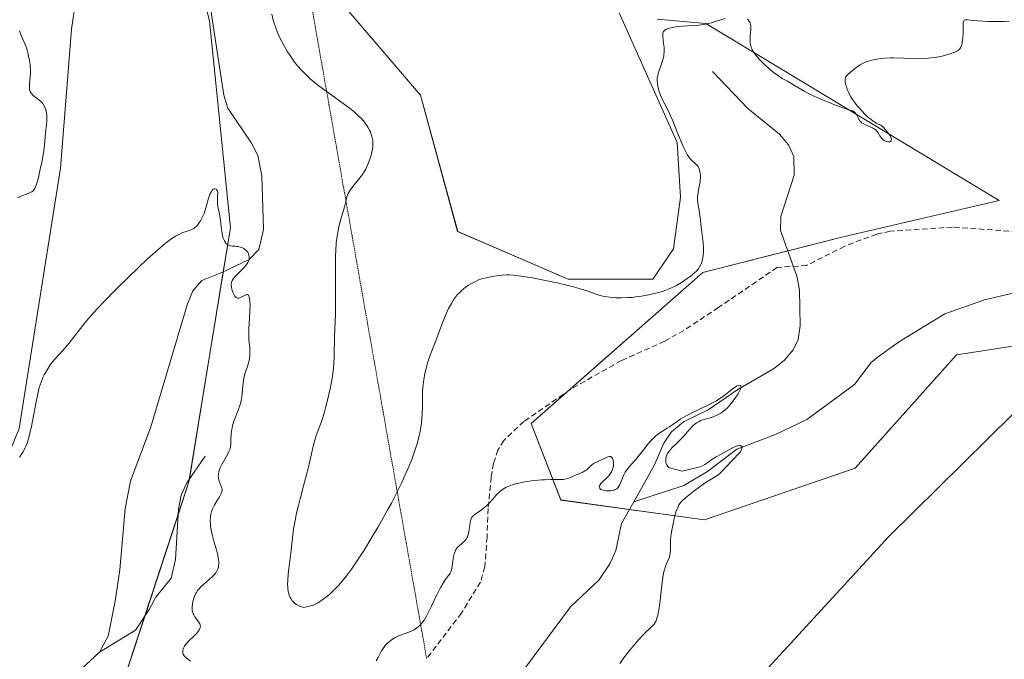
# Model space of a CAD drawing. Units: metres. Extents: x 629149 to 632637, y 4662532 to 4664909.
# Drawn here: x 630832 to 631010, y 4664467 to 4664583 of the extents above; entities that cross this region are included whole.
import ezdxf

# ---------------------------------------------------------------- set-up
doc = ezdxf.new("R2010")
doc.units = ezdxf.units.M
doc.header["$MEASUREMENT"] = 0
doc.linetypes.add('TRAZOS2', pattern=[0.375, 0.25, -0.125])
doc.linetypes.add('TRAZOSX2', pattern=[1.5, 1, -0.5])
for name, color, linetype, lineweight in [('Corriente natural lineal', 142, 'Continuous', 13), ('Cultivos herbáceos CxS', 92, 'Continuous', 0), ('Curva de nivel normal', 36, 'Continuous', 0), ('Matorral', 135, 'Continuous', 0), ('Matorral CxS', 135, 'Continuous', 0), ('Senda', 19, 'TRAZOSX2', 0), ('Senda virtual', 19, 'TRAZOS2', 0)]:
    doc.layers.add(name, color=color, linetype=linetype, lineweight=lineweight)

# ---------------------------------------------------------------- blocks, each defined once
blk = doc.blocks.new('*U163')
at = {"layer": 'Cultivos herbáceos CxS', "color": 92, "linetype": 'Continuous', "lineweight": 0}
for points in [[(630898.39, 4664325.1, 440.07), (630919.45, 4664359.8, 439.11), (630929.36, 4664372.19, 439.62), (630936.79, 4664395.74, 439.52), (630940.5, 4664429.2, 438.97), (630965.86, 4664464.2, 439.18), (630988.94, 4664489.36, 439.08), (631015.81, 4664515.85, 439.16)], [(631017.31, 4664524.62, 438.28), (631001.2, 4664522.15, 437.5), (630982.91, 4664501.67, 436.7), (630955.68, 4664492.39, 435.42), (630929.76, 4664495.94, 434.35), (630924.4, 4664509.76, 435.68), (630955.37, 4664537.02, 439.17), (630980.71, 4664543.41, 437.25), (631008.89, 4664550, 438.63), (630955.91, 4664581.95, 439.82), (630947.13, 4664582.72, 440.26)], [(630940.26, 4664583.86, 440.54), (630950.73, 4664560.46, 439.86), (630951.35, 4664550.56, 440.42), (630950.11, 4664541.28, 440.41), (630946.37, 4664535.78, 440.28), (630931.1, 4664535.78, 439.9), (630911.13, 4664544.37, 441.07), (630904.39, 4664568.98, 441.13), (630886.46, 4664589.97, 441.49)]]:
    blk.add_polyline3d(points, dxfattribs=at)
blk = doc.blocks.new('*U167')
at = {"layer": 'Cultivos herbáceos CxS', "color": 92, "linetype": 'Continuous', "lineweight": 0}
blk.add_polyline3d([(630777.07, 4664443.5, 434.81), (630816.67, 4664471.35, 433.85), (630831.98, 4664508.85, 435.2), (630839.41, 4664555.81, 438.61), (630841.43, 4664580.89, 437.53), (630844.53, 4664601.93, 437.52), (630847.19, 4664615.23, 437.67), (630848.24, 4664620.5, 437.83), (630856.9, 4664619.26, 437.4), (630866.32, 4664582.43, 436), (630870.12, 4664545.05, 435), (630862.62, 4664499.23, 432.9), (630848.86, 4664457.45, 432.36)], dxfattribs=at)
blk = doc.blocks.new('*U169')
at = {"layer": 'Matorral CxS', "color": 135, "linetype": 'Continuous', "lineweight": 0}
for points in [[(630848.86, 4664457.45, 432.36), (630862.62, 4664499.23, 432.9), (630870.12, 4664545.05, 435), (630866.32, 4664582.43, 436), (630856.9, 4664619.26, 437.4), (630848.24, 4664620.5, 437.83), (630847.19, 4664615.23, 437.67), (630844.53, 4664601.93, 437.52), (630841.43, 4664580.89, 437.53), (630839.41, 4664555.81, 438.61), (630831.98, 4664508.85, 435.2), (630816.67, 4664471.35, 433.85), (630777.07, 4664443.5, 434.81)], [(630886.46, 4664589.97, 441.49), (630904.39, 4664568.98, 441.13), (630911.13, 4664544.37, 441.07), (630931.1, 4664535.78, 439.9), (630946.37, 4664535.78, 440.28), (630950.11, 4664541.28, 440.41), (630951.35, 4664550.56, 440.42), (630950.73, 4664560.46, 439.86), (630940.26, 4664583.86, 440.54)], [(630947.13, 4664582.72, 440.26), (630955.91, 4664581.95, 439.82), (631008.89, 4664550, 438.63), (630980.71, 4664543.41, 437.25), (630955.37, 4664537.02, 439.17), (630924.4, 4664509.76, 435.68), (630929.76, 4664495.94, 434.35), (630955.68, 4664492.39, 435.42), (630982.91, 4664501.67, 436.7), (631001.2, 4664522.15, 437.5), (631017.31, 4664524.62, 438.28)], [(631015.81, 4664515.85, 439.16), (630988.94, 4664489.36, 439.08), (630965.86, 4664464.2, 439.18), (630940.5, 4664429.2, 438.97), (630936.79, 4664395.74, 439.52), (630929.36, 4664372.19, 439.62), (630919.45, 4664359.8, 439.11), (630898.39, 4664325.1, 440.07)]]:
    blk.add_polyline3d(points, dxfattribs=at)
blk = doc.blocks.new('*U186')
at = {"layer": 'Curva de nivel normal', "color": 36, "linetype": 'Continuous', "lineweight": 0}
for points in [[(630832.02, 4664503.65, 435), (630832.46, 4664504.31, 435), (630832.66, 4664504.66, 435), (630833, 4664505.3, 435), (630833.16, 4664505.65, 435), (630833.38, 4664506.21, 435), (630833.69, 4664507.16, 435), (630833.98, 4664508.28, 435), (630834.12, 4664508.92, 435), (630834.55, 4664511.13, 435), (630835.13, 4664514.24, 435), (630835.43, 4664515.62, 435), (630835.59, 4664516.22, 435), (630835.92, 4664517.23, 435), (630836.26, 4664518.06, 435), (630836.49, 4664518.52, 435), (630836.94, 4664519.31, 435), (630837.59, 4664520.32, 435), (630837.94, 4664520.79, 435), (630838.5, 4664521.47, 435), (630840.25, 4664523.38, 435), (630840.92, 4664524.2, 435), (630843.02, 4664526.89, 435), (630843.85, 4664527.9, 435), (630845.35, 4664529.64, 435), (630846.24, 4664530.62, 435), (630847.23, 4664531.68, 435), (630849.43, 4664533.93, 435), (630851.76, 4664536.24, 435), (630853.3, 4664537.71, 435), (630855.21, 4664539.5, 435), (630856.07, 4664540.28, 435), (630856.94, 4664541.05, 435), (630858.4, 4664542.27, 435), (630858.81, 4664542.59, 435), (630859.54, 4664543.12, 435), (630860.16, 4664543.53, 435), (630860.53, 4664543.74, 435), (630861.18, 4664544.06, 435), (630861.51, 4664544.2, 435), (630862.11, 4664544.41, 435), (630862.83, 4664544.64, 435), (630863.16, 4664544.78, 435), (630863.47, 4664544.95, 435), (630863.62, 4664545.05, 435), (630863.99, 4664545.37, 435), (630864.27, 4664545.69, 435), (630864.55, 4664546.06, 435), (630864.72, 4664546.33, 435), (630865.03, 4664546.92, 435), (630865.34, 4664547.65, 435), (630865.48, 4664548.04, 435), (630865.71, 4664548.85, 435), (630866.15, 4664550.43, 435), (630866.4, 4664551.12, 435), (630866.66, 4664551.63, 435), (630866.8, 4664551.83, 435), (630866.95, 4664551.99, 435), (630867.17, 4664552.11, 435), (630867.36, 4664552.1, 435), (630867.51, 4664552.01, 435), (630867.58, 4664551.93, 435), (630867.69, 4664551.77, 435), (630867.84, 4664551.43, 435), (630867.78, 4664550.78, 435), (630867.76, 4664550.4, 435), (630867.76, 4664549.71, 435), (630867.78, 4664549.41, 435), (630867.85, 4664548.87, 435), (630867.95, 4664548.38, 435), (630868.08, 4664547.8, 435), (630868.14, 4664547.51, 435), (630868.3, 4664546.51, 435), (630868.45, 4664545.15, 435), (630868.54, 4664544.48, 435), (630868.7, 4664543.61, 435), (630868.81, 4664543.21, 435), (630869.02, 4664542.68, 435), (630869.19, 4664542.38, 435), (630869.28, 4664542.25, 435), (630869.44, 4664542.1, 435), (630869.61, 4664541.97, 435), (630869.74, 4664541.91, 435), (630870, 4664541.82, 435), (630870.43, 4664541.76, 435), (630871.02, 4664541.74, 435), (630871.32, 4664541.71, 435), (630871.53, 4664541.68, 435), (630871.94, 4664541.58, 435), (630872.31, 4664541.43, 435), (630872.53, 4664541.31, 435), (630872.67, 4664541.22, 435), (630872.91, 4664541.02, 435), (630873.03, 4664540.9, 435), (630873.22, 4664540.64, 435), (630873.36, 4664540.36, 435), (630873.42, 4664540.16, 435), (630873.49, 4664539.76, 435), (630873.48, 4664539.49, 435), (630873.46, 4664539.35, 435), (630873.41, 4664539.14, 435), (630873.26, 4664538.8, 435), (630873.01, 4664538.43, 435), (630872.85, 4664538.22, 435), (630872.21, 4664537.55, 435), (630871.26, 4664536.6, 435), (630870.85, 4664536.15, 435), (630870.55, 4664535.74, 435), (630870.44, 4664535.55, 435), (630870.3, 4664535.17, 435), (630870.26, 4664534.92, 435), (630870.25, 4664534.75, 435), (630870.28, 4664534.38, 435), (630870.37, 4664533.94, 435), (630870.58, 4664533.35, 435), (630870.71, 4664533.07, 435), (630870.93, 4664532.73, 435), (630871.05, 4664532.6, 435), (630871.16, 4664532.49, 435), (630871.41, 4664532.38, 435), (630871.66, 4664532.37, 435), (630871.83, 4664532.41, 435), (630872.19, 4664532.58, 435), (630872.75, 4664532.92, 435), (630873.01, 4664533.01, 435), (630873.17, 4664533, 435), (630873.34, 4664532.88, 435), (630873.42, 4664532.75, 435), (630873.47, 4664532.62, 435), (630873.54, 4664532.32, 435), (630873.61, 4664531.72, 435), (630873.64, 4664531.24, 435), (630873.63, 4664530.14, 435), (630873.55, 4664528.75, 435), (630873.42, 4664526.88, 435), (630873.4, 4664526.04, 435), (630873.4, 4664525.67, 435), (630873.44, 4664524.99, 435), (630873.56, 4664523.83, 435), (630873.61, 4664523.27, 435), (630873.62, 4664522.48, 435), (630873.6, 4664522.08, 435), (630873.54, 4664521.48, 435), (630873.44, 4664520.9, 435), (630873.37, 4664520.63, 435), (630873.11, 4664519.84, 435), (630872.84, 4664519.1, 435), (630872.71, 4664518.68, 435), (630872.55, 4664517.95, 435), (630872.48, 4664517.53, 435), (630872.37, 4664516.59, 435), (630872.23, 4664515.24, 435), (630872.15, 4664514.56, 435), (630871.98, 4664513.6, 435), (630871.86, 4664513.16, 435), (630871.59, 4664512.35, 435), (630871, 4664510.89, 435), (630870.73, 4664510.17, 435), (630870.62, 4664509.8, 435), (630870.44, 4664509.03, 435), (630870.32, 4664508.28, 435), (630870.26, 4664507.8, 435), (630870.2, 4664506.95, 435), (630870.18, 4664506, 435), (630870.14, 4664505.59, 435), (630870.04, 4664505.17, 435), (630869.95, 4664504.94, 435), (630869.84, 4664504.7, 435), (630869.57, 4664504.16, 435), (630868.6, 4664502.47, 435), (630868.26, 4664501.76, 435), (630868.1, 4664501.34, 435), (630868.03, 4664501.09, 435), (630867.94, 4664500.6, 435), (630867.92, 4664500.12, 435), (630867.94, 4664499.89, 435), (630868.01, 4664499.54, 435), (630868.11, 4664499.19, 435), (630868.18, 4664499.02, 435), (630868.49, 4664498.32, 435), (630868.57, 4664498.06, 435), (630868.59, 4664497.93, 435), (630868.59, 4664497.64, 435), (630868.57, 4664497.49, 435), (630868.5, 4664497.25, 435), (630868.39, 4664496.99, 435), (630868.07, 4664496.42, 435), (630867.8, 4664496, 435), (630867.42, 4664495.4, 435), (630867.23, 4664495.09, 435), (630866.98, 4664494.6, 435), (630866.86, 4664494.35, 435), (630866.68, 4664493.82, 435), (630866.61, 4664493.56, 435), (630866.53, 4664493.14, 435), (630866.49, 4664492.86, 435), (630866.46, 4664492.26, 435), (630866.48, 4664491.63, 435), (630866.52, 4664491.19, 435), (630866.68, 4664490.26, 435), (630866.81, 4664489.7, 435), (630867.13, 4664488.53, 435), (630867.58, 4664486.98, 435), (630867.78, 4664486.24, 435), (630867.92, 4664485.56, 435), (630867.97, 4664485.25, 435), (630868.01, 4664484.81, 435), (630868.02, 4664484.55, 435), (630867.98, 4664484.06, 435), (630867.94, 4664483.84, 435), (630867.8, 4664483.43, 435), (630867.62, 4664483.06, 435), (630867.46, 4664482.83, 435), (630867.09, 4664482.38, 435), (630866.85, 4664482.13, 435), (630866.32, 4664481.63, 435), (630865.23, 4664480.68, 435), (630864.76, 4664480.25, 435), (630864.38, 4664479.86, 435), (630864.22, 4664479.67, 435), (630863.96, 4664479.28, 435), (630863.81, 4664479.01, 435), (630863.56, 4664478.39, 435), (630863.33, 4664477.64, 435), (630863.25, 4664477.23, 435), (630863.19, 4664476.59, 435), (630863.2, 4664476.17, 435), (630863.22, 4664475.97, 435), (630863.29, 4664475.67, 435), (630863.4, 4664475.39, 435), (630863.48, 4664475.21, 435), (630863.68, 4664474.87, 435), (630864.34, 4664473.98, 435), (630864.58, 4664473.6, 435), (630864.65, 4664473.42, 435), (630864.67, 4664473.3, 435), (630864.68, 4664473.07, 435), (630864.66, 4664472.95, 435), (630864.58, 4664472.73, 435), (630864.45, 4664472.49, 435), (630864.34, 4664472.34, 435), (630864.07, 4664472, 435), (630863.47, 4664471.38, 435), (630862.61, 4664470.52, 435), (630862.24, 4664470.11, 435), (630862.08, 4664469.92, 435), (630861.83, 4664469.56, 435), (630861.65, 4664469.23, 435), (630861.57, 4664469.02, 435), (630861.53, 4664468.89, 435), (630861.5, 4664468.64, 435), (630861.51, 4664468.39, 435), (630861.54, 4664468.27, 435), (630861.6, 4664468.1, 435), (630861.76, 4664467.84, 435), (630861.99, 4664467.57, 435), (630862.14, 4664467.44, 435), (630862.9, 4664466.84, 435)], [(630896.42, 4664466.94, 435), (630896.77, 4664467.53, 435), (630897.4, 4664468.75, 435), (630897.65, 4664469.15, 435), (630897.78, 4664469.35, 435), (630898.01, 4664469.63, 435), (630898.18, 4664469.82, 435), (630898.54, 4664470.17, 435), (630899.14, 4664470.65, 435), (630899.57, 4664470.93, 435), (630899.86, 4664471.11, 435), (630900.46, 4664471.41, 435), (630900.8, 4664471.56, 435), (630901.46, 4664471.8, 435), (630902.32, 4664472.1, 435), (630902.72, 4664472.26, 435), (630903.3, 4664472.54, 435), (630903.78, 4664472.85, 435), (630904.01, 4664473.03, 435), (630904.34, 4664473.35, 435), (630904.66, 4664473.73, 435), (630904.82, 4664473.94, 435), (630905.07, 4664474.29, 435), (630905.56, 4664475.12, 435), (630905.81, 4664475.59, 435), (630906.33, 4664476.65, 435), (630907.37, 4664478.84, 435), (630907.86, 4664479.82, 435), (630908.09, 4664480.24, 435), (630908.51, 4664480.95, 435), (630908.89, 4664481.52, 435), (630909.49, 4664482.34, 435), (630909.76, 4664482.77, 435), (630909.87, 4664482.98, 435), (630910, 4664483.34, 435), (630910.05, 4664483.54, 435), (630910.14, 4664484.03, 435), (630910.31, 4664485.35, 435), (630910.46, 4664486.06, 435), (630910.59, 4664486.51, 435), (630910.67, 4664486.72, 435), (630910.82, 4664487.01, 435), (630910.99, 4664487.27, 435), (630911.12, 4664487.42, 435), (630911.4, 4664487.7, 435), (630912.28, 4664488.44, 435), (630912.53, 4664488.71, 435), (630912.65, 4664488.86, 435), (630912.79, 4664489.1, 435), (630912.88, 4664489.27, 435), (630913.01, 4664489.64, 435), (630913.15, 4664490.22, 435), (630913.21, 4664490.61, 435), (630913.3, 4664491.34, 435), (630913.38, 4664491.95, 435), (630913.43, 4664492.2, 435), (630913.54, 4664492.54, 435), (630913.7, 4664492.83, 435), (630913.81, 4664492.97, 435), (630913.93, 4664493.1, 435), (630914.24, 4664493.35, 435), (630915.43, 4664494.18, 435), (630916.03, 4664494.65, 435), (630916.33, 4664494.92, 435), (630916.79, 4664495.36, 435), (630917.47, 4664496.1, 435), (630918.1, 4664496.82, 435), (630918.45, 4664497.19, 435), (630918.86, 4664497.56, 435), (630919.09, 4664497.74, 435), (630919.6, 4664498.08, 435), (630919.9, 4664498.24, 435), (630920.38, 4664498.46, 435), (630920.94, 4664498.67, 435), (630921.34, 4664498.79, 435), (630922.19, 4664499.01, 435), (630922.64, 4664499.11, 435), (630923.56, 4664499.28, 435), (630924.48, 4664499.41, 435), (630925.09, 4664499.48, 435), (630926.24, 4664499.57, 435), (630926.83, 4664499.6, 435), (630927.87, 4664499.62, 435), (630929.54, 4664499.62, 435), (630930.2, 4664499.66, 435), (630930.49, 4664499.71, 435), (630931.03, 4664499.84, 435), (630931.51, 4664500.03, 435), (630932.4, 4664500.43, 435), (630933.7, 4664500.98, 435), (630934.09, 4664501.19, 435), (630934.43, 4664501.41, 435), (630934.73, 4664501.67, 435), (630935.3, 4664502.2, 435), (630935.62, 4664502.45, 435), (630935.8, 4664502.57, 435), (630936.18, 4664502.78, 435), (630937.44, 4664503.37, 435), (630937.98, 4664503.64, 435), (630938.23, 4664503.74, 435), (630938.47, 4664503.8, 435), (630938.58, 4664503.82, 435), (630938.77, 4664503.79, 435), (630938.86, 4664503.74, 435), (630938.98, 4664503.64, 435), (630939.11, 4664503.41, 435), (630939.2, 4664503.14, 435), (630939.23, 4664502.99, 435), (630939.26, 4664502.74, 435), (630939.26, 4664502.33, 435), (630939.24, 4664502.11, 435), (630939.16, 4664501.68, 435), (630939.09, 4664501.47, 435), (630938.97, 4664501.15, 435), (630938.8, 4664500.86, 435), (630938.68, 4664500.67, 435), (630938.39, 4664500.32, 435), (630937.92, 4664499.84, 435), (630937.32, 4664499.28, 435), (630937.07, 4664499.02, 435), (630936.83, 4664498.7, 435), (630936.76, 4664498.55, 435), (630936.7, 4664498.35, 435), (630936.72, 4664498.16, 435), (630936.9, 4664497.92, 435), (630936.99, 4664497.85, 435), (630937.18, 4664497.76, 435), (630937.63, 4664497.63, 435), (630937.9, 4664497.59, 435), (630938.32, 4664497.57, 435), (630938.76, 4664497.6, 435), (630938.98, 4664497.63, 435), (630939.39, 4664497.74, 435), (630939.58, 4664497.82, 435), (630939.84, 4664497.97, 435), (630940.05, 4664498.16, 435), (630940.17, 4664498.31, 435), (630940.37, 4664498.65, 435), (630940.54, 4664499.03, 435), (630940.86, 4664499.9, 435), (630941.06, 4664500.36, 435), (630941.18, 4664500.59, 435), (630941.38, 4664500.94, 435), (630941.87, 4664501.63, 435), (630942.45, 4664502.32, 435), (630943.3, 4664503.28, 435), (630943.73, 4664503.79, 435), (630944.67, 4664504.98, 435), (630945.49, 4664506.03, 435), (630945.9, 4664506.51, 435), (630946.52, 4664507.17, 435), (630946.83, 4664507.46, 435), (630947.47, 4664507.95, 435), (630948.11, 4664508.38, 435), (630948.96, 4664508.9, 435), (630949.39, 4664509.17, 435), (630951.43, 4664510.56, 435), (630952.29, 4664511.07, 435), (630952.77, 4664511.34, 435), (630953.29, 4664511.61, 435), (630954.42, 4664512.16, 435), (630956.77, 4664513.28, 435), (630957.83, 4664513.86, 435), (630958.3, 4664514.14, 435), (630959.11, 4664514.71, 435), (630960.38, 4664515.73, 435), (630960.92, 4664516.14, 435), (630961.38, 4664516.43, 435), (630961.59, 4664516.54, 435), (630961.87, 4664516.63, 435), (630962.03, 4664516.65, 435), (630962.17, 4664516.61, 435), (630962.24, 4664516.53, 435), (630962.26, 4664516.34, 435), (630962.22, 4664516.1, 435), (630962.11, 4664515.81, 435), (630961.89, 4664515.35, 435), (630961.74, 4664515.1, 435), (630961.36, 4664514.48, 435), (630960.89, 4664513.82, 435), (630960.64, 4664513.5, 435), (630960.1, 4664512.87, 435), (630959.82, 4664512.58, 435), (630959.38, 4664512.18, 435), (630958.95, 4664511.84, 435), (630958.66, 4664511.64, 435), (630958.09, 4664511.32, 435), (630957.81, 4664511.18, 435), (630957.26, 4664510.96, 435), (630956.74, 4664510.79, 435), (630955.8, 4664510.52, 435), (630955.04, 4664510.26, 435), (630954.71, 4664510.1, 435), (630954.25, 4664509.84, 435), (630954.03, 4664509.68, 435), (630953.6, 4664509.32, 435), (630952.93, 4664508.61, 435), (630951.95, 4664507.49, 435), (630951.42, 4664506.92, 435), (630950.58, 4664506.1, 435), (630949.88, 4664505.41, 435), (630949.57, 4664505.08, 435), (630949.18, 4664504.6, 435), (630949.03, 4664504.37, 435), (630948.95, 4664504.21, 435), (630948.82, 4664503.91, 435), (630948.7, 4664503.48, 435), (630948.68, 4664503.22, 435), (630948.68, 4664503.04, 435), (630948.72, 4664502.72, 435), (630948.76, 4664502.56, 435), (630948.9, 4664502.26, 435), (630949.08, 4664501.99, 435), (630949.24, 4664501.83, 435), (630949.35, 4664501.73, 435), (630951.67, 4664501.12, 435), (630953.43, 4664501.54, 435), (630954.64, 4664501.89, 435), (630955.3, 4664502.12, 435), (630955.77, 4664502.35, 435), (630956.32, 4664502.73, 435), (630957.03, 4664503.23, 435), (630957.82, 4664503.73, 435), (630958.71, 4664504.24, 435), (630959.69, 4664504.76, 435), (630960.61, 4664505.28, 435), (630961.38, 4664505.68, 435), (630962.09, 4664505.86, 435), (630962.55, 4664505.56, 435), (630962.17, 4664504.62, 435), (630960.54, 4664502.97, 435), (630958.75, 4664501.04, 435), (630958.4, 4664500.68, 435), (630958.22, 4664500.53, 435), (630957.8, 4664500.24, 435), (630956.71, 4664499.6, 435), (630956, 4664499.16, 435), (630954.72, 4664498.26, 435), (630953.82, 4664497.59, 435), (630953.25, 4664497.14, 435), (630952.24, 4664496.32, 435), (630951.74, 4664495.88, 435), (630951.54, 4664495.68, 435), (630951.29, 4664495.38, 435), (630951.07, 4664495.07, 435), (630950.98, 4664494.9, 435), (630950.85, 4664494.62, 435), (630950.6, 4664493.92, 435), (630950.24, 4664492.67, 435), (630950.07, 4664491.95, 435), (630949.83, 4664490.83, 435), (630949.65, 4664489.77, 435), (630949.6, 4664489.28, 435), (630949.56, 4664488.84, 435), (630949.53, 4664488.07, 435), (630949.55, 4664486.87, 435), (630949.5, 4664486.33, 435), (630949.45, 4664486.07, 435), (630949.29, 4664485.52, 435), (630949.08, 4664484.98, 435), (630948.79, 4664484.29, 435), (630948.66, 4664483.96, 435), (630948.44, 4664483.33, 435), (630948.35, 4664482.99, 435), (630948.24, 4664482.39, 435), (630948.06, 4664481.12, 435), (630947.63, 4664477.32, 435), (630947.44, 4664476.09, 435), (630947.35, 4664475.56, 435), (630947.24, 4664475.09, 435), (630947.17, 4664474.82, 435), (630947.02, 4664474.36, 435), (630946.94, 4664474.17, 435), (630946.77, 4664473.83, 435), (630946.58, 4664473.55, 435), (630946.45, 4664473.38, 435), (630946.15, 4664473.07, 435), (630944.79, 4664471.79, 435), (630943.83, 4664470.78, 435), (630942.79, 4664469.56, 435), (630942.22, 4664468.85, 435), (630941.33, 4664467.68, 435), (630940.42, 4664466.42, 435)]]:
    blk.add_polyline3d(points, dxfattribs=at)
blk = doc.blocks.new('*U194')
at = {"layer": 'Curva de nivel normal', "color": 36, "linetype": 'Continuous', "lineweight": 0}
for points in [[(631010.69, 4664582.25, 440), (631009.81, 4664582.29, 440), (631008.11, 4664582.28, 440), (631006.82, 4664582.28, 440), (631005.91, 4664582.33, 440), (631004.19, 4664582.49, 440), (631003.2, 4664582.58, 440), (631002.79, 4664582.58, 440), (631002.58, 4664582.51, 440), (631002.48, 4664582.4, 440), (631002.42, 4664582.22, 440), (631002.4, 4664582.06, 440), (631002.39, 4664581.62, 440), (631002.38, 4664580.12, 440), (631002.33, 4664579.27, 440), (631002.23, 4664578.47, 440), (631002.15, 4664578.13, 440), (631002.04, 4664577.83, 440), (631001.96, 4664577.65, 440), (631001.76, 4664577.36, 440), (631001.64, 4664577.23, 440), (631001.37, 4664577.01, 440), (631001.03, 4664576.82, 440), (631000.77, 4664576.71, 440), (631000.15, 4664576.49, 440), (630999, 4664576.16, 440), (630998.33, 4664576, 440), (630997.23, 4664575.79, 440), (630996.04, 4664575.64, 440), (630995.42, 4664575.59, 440), (630994.14, 4664575.57, 440), (630993.28, 4664575.59, 440), (630991.59, 4664575.67, 440), (630989.81, 4664575.74, 440), (630989.27, 4664575.73, 440), (630988.27, 4664575.68, 440), (630987.38, 4664575.58, 440), (630986.85, 4664575.49, 440), (630985.91, 4664575.3, 440), (630985.06, 4664575.06, 440), (630984.59, 4664574.88, 440), (630984.31, 4664574.76, 440), (630983.81, 4664574.49, 440), (630983.31, 4664574.15, 440), (630982.43, 4664573.43, 440), (630981.6, 4664572.8, 440), (630981.3, 4664572.49, 440), (630981.16, 4664572.28, 440), (630981.12, 4664572.17, 440), (630981.07, 4664571.93, 440), (630981.06, 4664571.74, 440), (630981.1, 4664571.33, 440), (630981.22, 4664570.82, 440), (630981.3, 4664570.54, 440), (630981.45, 4664570.09, 440), (630981.76, 4664569.37, 440), (630982.12, 4664568.69, 440), (630982.35, 4664568.34, 440), (630982.76, 4664567.75, 440), (630983.28, 4664567.09, 440), (630983.59, 4664566.72, 440), (630984.22, 4664566.02, 440), (630984.58, 4664565.65, 440), (630985.14, 4664565.11, 440), (630985.75, 4664564.6, 440), (630986.07, 4664564.36, 440), (630986.71, 4664563.95, 440), (630987.05, 4664563.78, 440), (630987.55, 4664563.58, 440), (630987.89, 4664563.27, 440), (630988.49, 4664562.63, 440), (630988.96, 4664562.02, 440), (630989.19, 4664561.64, 440), (630989.39, 4664561.21, 440), (630989.43, 4664561.04, 440), (630989.42, 4664560.78, 440), (630989.28, 4664560.61, 440), (630989.12, 4664560.56, 440), (630988.93, 4664560.55, 440), (630988.8, 4664560.56, 440), (630988.52, 4664560.63, 440), (630988.38, 4664560.68, 440), (630988.1, 4664560.82, 440), (630987.86, 4664561.01, 440), (630987.71, 4664561.15, 440), (630987.45, 4664561.48, 440), (630987.34, 4664561.67, 440), (630987.12, 4664562.07, 440), (630986.94, 4664562.36, 440), (630986.71, 4664562.64, 440), (630986.56, 4664562.77, 440), (630986.4, 4664562.88, 440), (630986.02, 4664563.09, 440), (630984.77, 4664563.62, 440), (630984.32, 4664563.87, 440), (630984.12, 4664564, 440), (630983.87, 4664564.22, 440), (630983.76, 4664564.34, 440), (630983.57, 4664564.6, 440), (630983.41, 4664564.89, 440), (630983.12, 4664565.49, 440), (630982.93, 4664565.75, 440), (630982.82, 4664565.86, 440), (630982.7, 4664565.97, 440), (630982.38, 4664566.14, 440), (630981.94, 4664566.31, 440), (630980.55, 4664566.77, 440), (630979.16, 4664567.27, 440), (630978.37, 4664567.58, 440), (630977.13, 4664568.08, 440), (630975.89, 4664568.62, 440), (630975.3, 4664568.9, 440), (630974.73, 4664569.18, 440), (630973.69, 4664569.74, 440), (630973.06, 4664570.1, 440), (630971.96, 4664570.75, 440), (630970.68, 4664571.5, 440), (630969.72, 4664572.03, 440), (630969.03, 4664572.46, 440), (630968.27, 4664573.01, 440), (630967.73, 4664573.44, 440), (630966.68, 4664574.36, 440), (630965.97, 4664575.05, 440), (630965.55, 4664575.48, 440), (630964.88, 4664576.26, 440), (630964.54, 4664576.75, 440), (630964.37, 4664577.05, 440), (630964.28, 4664577.25, 440), (630964.13, 4664577.68, 440), (630964.01, 4664578.16, 440), (630963.96, 4664578.43, 440), (630963.92, 4664578.87, 440), (630963.92, 4664579.37, 440), (630963.93, 4664579.64, 440), (630964.06, 4664580.83, 440), (630964.07, 4664581.43, 440), (630964.01, 4664581.8, 440), (630963.96, 4664581.98, 440), (630963.85, 4664582.23, 440), (630963.78, 4664582.34, 440), (630963.63, 4664582.53, 440), (630963.43, 4664582.7, 440)], [(630959.44, 4664582.82, 440), (630958.05, 4664582.38, 440), (630956.96, 4664582.06, 440), (630956.41, 4664581.92, 440), (630955.86, 4664581.81, 440), (630954.75, 4664581.65, 440), (630954.03, 4664581.58, 440), (630952.65, 4664581.49, 440), (630951.72, 4664581.44, 440), (630950.5, 4664581.31, 440), (630949.83, 4664581.19, 440), (630949.57, 4664581.14, 440), (630949.12, 4664581, 440), (630948.84, 4664580.89, 440), (630948.54, 4664580.73, 440), (630948.42, 4664580.63, 440), (630948.29, 4664580.47, 440), (630948.24, 4664580.38, 440), (630948.17, 4664580.17, 440), (630948.14, 4664579.99, 440), (630948.14, 4664579.54, 440), (630948.31, 4664578.31, 440), (630948.39, 4664577.57, 440), (630948.41, 4664577.05, 440), (630948.4, 4664576.78, 440), (630948.37, 4664576.37, 440), (630948.33, 4664576.1, 440), (630948.21, 4664575.55, 440), (630948.05, 4664575, 440), (630947.33, 4664572.88, 440), (630947.26, 4664572.56, 440), (630947.17, 4664572, 440), (630947.15, 4664571.49, 440), (630947.18, 4664571.17, 440), (630947.28, 4664570.56, 440), (630947.52, 4664569.65, 440), (630947.67, 4664569.18, 440), (630947.95, 4664568.5, 440), (630949.13, 4664566.22, 440), (630949.61, 4664565.16, 440), (630949.95, 4664564.36, 440), (630950.7, 4664562.52, 440), (630951.51, 4664560.48, 440), (630951.93, 4664559.51, 440), (630952.36, 4664558.64, 440), (630952.57, 4664558.27, 440), (630952.78, 4664557.95, 440), (630953.19, 4664557.42, 440), (630953.45, 4664557.15, 440), (630953.92, 4664556.74, 440), (630954.21, 4664556.49, 440), (630954.33, 4664556.37, 440), (630954.53, 4664556.13, 440), (630954.67, 4664555.88, 440), (630954.75, 4664555.71, 440), (630954.86, 4664555.3, 440), (630954.93, 4664554.82, 440), (630954.95, 4664554.55, 440), (630954.95, 4664554.11, 440), (630954.92, 4664553.62, 440), (630954.88, 4664553.35, 440), (630954.78, 4664552.79, 440), (630954.55, 4664551.56, 440), (630954.47, 4664550.9, 440), (630954.45, 4664550.57, 440), (630954.45, 4664550.23, 440), (630954.5, 4664549.56, 440), (630954.56, 4664549.11, 440), (630954.7, 4664548.22, 440), (630954.81, 4664547.58, 440), (630954.88, 4664546.98, 440), (630955, 4664545.76, 440), (630955.12, 4664544.74, 440), (630955.44, 4664542.32, 440), (630955.51, 4664541.5, 440), (630955.52, 4664541.11, 440), (630955.52, 4664540.73, 440), (630955.46, 4664540.03, 440), (630955.35, 4664539.39, 440), (630955.24, 4664539.01, 440), (630955.16, 4664538.76, 440), (630954.97, 4664538.32, 440), (630954.72, 4664537.87, 440), (630954.58, 4664537.66, 440), (630954.22, 4664537.25, 440), (630953.93, 4664536.97, 440), (630953.17, 4664536.34, 440), (630952.15, 4664535.59, 440), (630951.54, 4664535.2, 440), (630950.51, 4664534.6, 440), (630949.74, 4664534.22, 440), (630949.34, 4664534.04, 440), (630948.72, 4664533.79, 440), (630948.06, 4664533.56, 440), (630947.61, 4664533.42, 440), (630946.68, 4664533.18, 440), (630945.27, 4664532.88, 440), (630944.32, 4664532.72, 440), (630943.71, 4664532.64, 440), (630942.51, 4664532.51, 440), (630941.87, 4664532.47, 440), (630940.68, 4664532.42, 440), (630939.6, 4664532.43, 440), (630938.94, 4664532.48, 440), (630938.52, 4664532.52, 440), (630937.75, 4664532.64, 440), (630937.35, 4664532.72, 440), (630936.6, 4664532.93, 440), (630934.32, 4664533.73, 440), (630933.03, 4664534.12, 440), (630932.3, 4664534.33, 440), (630931.1, 4664534.64, 440), (630929.07, 4664535.11, 440), (630927.57, 4664535.43, 440), (630924.55, 4664536.01, 440), (630922.6, 4664536.33, 440), (630921.16, 4664536.51, 440), (630920.42, 4664536.55, 440), (630919.98, 4664536.56, 440), (630919.14, 4664536.51, 440), (630918.16, 4664536.4, 440), (630917.5, 4664536.3, 440), (630916.29, 4664536.06, 440), (630915.64, 4664535.9, 440), (630915.34, 4664535.81, 440), (630914.91, 4664535.65, 440), (630914.22, 4664535.33, 440), (630913.5, 4664534.93, 440), (630913.11, 4664534.7, 440), (630912.51, 4664534.28, 440), (630911.91, 4664533.8, 440), (630911.62, 4664533.53, 440), (630911.12, 4664533, 440), (630910.87, 4664532.71, 440), (630910.52, 4664532.24, 440), (630910.01, 4664531.43, 440), (630909.5, 4664530.5, 440), (630909.26, 4664529.98, 440), (630909.01, 4664529.42, 440), (630908.52, 4664528.22, 440), (630907.14, 4664524.54, 440), (630906.01, 4664521.62, 440), (630905.7, 4664520.71, 440), (630905.56, 4664520.24, 440), (630905.43, 4664519.74, 440), (630905.2, 4664518.72, 440), (630905.01, 4664517.66, 440), (630904.84, 4664516.25, 440), (630904.79, 4664515.57, 440), (630904.76, 4664514.59, 440), (630904.76, 4664512.72, 440), (630904.72, 4664511.29, 440), (630904.68, 4664510.79, 440), (630904.57, 4664509.77, 440), (630904.41, 4664508.72, 440), (630904.27, 4664508.02, 440), (630903.94, 4664506.61, 440), (630903.8, 4664506.09, 440), (630903.48, 4664505.05, 440), (630903.12, 4664503.99, 440), (630902.84, 4664503.26, 440), (630902.2, 4664501.7, 440), (630901.43, 4664499.95, 440), (630900.97, 4664498.97, 440), (630900.16, 4664497.32, 440), (630899.16, 4664495.4, 440), (630898.58, 4664494.33, 440), (630896.77, 4664491.11, 440), (630895.77, 4664489.41, 440), (630894.22, 4664486.87, 440), (630893.19, 4664485.27, 440), (630892.68, 4664484.52, 440), (630891.95, 4664483.46, 440), (630891.25, 4664482.52, 440), (630890.8, 4664481.94, 440), (630889.95, 4664480.92, 440), (630889.55, 4664480.47, 440), (630888.79, 4664479.69, 440), (630888.09, 4664479.03, 440), (630887.66, 4664478.65, 440), (630886.87, 4664478.03, 440), (630886.17, 4664477.54, 440), (630885.84, 4664477.34, 440), (630885.36, 4664477.1, 440), (630885.11, 4664476.99, 440), (630884.61, 4664476.82, 440), (630884.21, 4664476.72, 440), (630883.3, 4664476.57, 440), (630883, 4664476.64, 440), (630882.47, 4664476.83, 440), (630882.02, 4664477.08, 440), (630881.75, 4664477.28, 440), (630881.58, 4664477.42, 440), (630881.27, 4664477.76, 440), (630881, 4664478.15, 440), (630880.88, 4664478.38, 440), (630880.72, 4664478.76, 440), (630880.59, 4664479.2, 440), (630880.53, 4664479.44, 440), (630880.46, 4664479.99, 440), (630880.44, 4664480.3, 440), (630880.43, 4664480.81, 440), (630880.45, 4664481.37, 440), (630880.55, 4664482.63, 440), (630880.66, 4664483.55, 440), (630880.91, 4664485.47, 440), (630881.1, 4664486.91, 440), (630881.4, 4664489.65, 440), (630881.58, 4664491.04, 440), (630881.83, 4664492.52, 440), (630881.98, 4664493.3, 440), (630882.37, 4664494.97, 440), (630882.67, 4664496.14, 440), (630883.3, 4664498.49, 440), (630883.96, 4664500.96, 440), (630884.31, 4664502.41, 440), (630884.85, 4664504.81, 440), (630885.21, 4664506.29, 440), (630885.61, 4664507.58, 440), (630886.46, 4664509.94, 440), (630887.01, 4664511.64, 440), (630887.28, 4664512.59, 440), (630887.69, 4664514.17, 440), (630888.05, 4664515.76, 440), (630888.23, 4664516.6, 440), (630888.46, 4664517.9, 440), (630888.65, 4664519.22, 440), (630888.72, 4664519.87, 440), (630888.77, 4664520.51, 440), (630888.84, 4664521.77, 440), (630888.89, 4664525.48, 440), (630888.93, 4664526.74, 440), (630889.05, 4664529.46, 440), (630889.1, 4664531.84, 440), (630889.09, 4664533.65, 440), (630889.05, 4664537.47, 440), (630889.05, 4664539.29, 440), (630889.07, 4664540.13, 440), (630889.11, 4664540.91, 440), (630889.21, 4664542.32, 440), (630889.36, 4664543.53, 440), (630889.47, 4664544.25, 440), (630889.74, 4664545.52, 440), (630889.96, 4664546.36, 440), (630890.4, 4664547.84, 440), (630890.68, 4664548.82, 440), (630890.97, 4664550.05, 440), (630891.14, 4664550.65, 440), (630891.39, 4664551.26, 440), (630891.55, 4664551.57, 440), (630891.74, 4664551.88, 440), (630892.19, 4664552.52, 440), (630893.68, 4664554.35, 440), (630893.88, 4664554.62, 440), (630894.23, 4664555.14, 440), (630894.52, 4664555.64, 440), (630894.68, 4664555.97, 440), (630894.98, 4664556.67, 440), (630895.27, 4664557.43, 440), (630895.4, 4664557.83, 440), (630895.57, 4664558.43, 440), (630895.76, 4664559.29, 440), (630895.82, 4664559.76, 440), (630895.84, 4664559.99, 440), (630895.84, 4664560.33, 440), (630895.79, 4664560.86, 440), (630895.74, 4664561.14, 440), (630895.58, 4664561.74, 440), (630895.37, 4664562.35, 440), (630895.23, 4664562.68, 440), (630894.94, 4664563.21, 440), (630894.56, 4664563.79, 440), (630894.32, 4664564.1, 440), (630893.75, 4664564.76, 440), (630893.4, 4664565.11, 440), (630892.81, 4664565.65, 440), (630892.36, 4664566.03, 440), (630891.34, 4664566.83, 440), (630890.21, 4664567.67, 440), (630887.8, 4664569.4, 440), (630886.05, 4664570.69, 440), (630885.25, 4664571.32, 440), (630884.52, 4664571.94, 440), (630884.07, 4664572.34, 440), (630883.27, 4664573.12, 440), (630882.91, 4664573.51, 440), (630882.26, 4664574.25, 440), (630881.69, 4664574.96, 440), (630881.35, 4664575.43, 440), (630880.74, 4664576.32, 440), (630880.43, 4664576.81, 440), (630879.87, 4664577.76, 440), (630879.38, 4664578.66, 440), (630879.1, 4664579.23, 440), (630878.61, 4664580.32, 440), (630878.22, 4664581.33, 440), (630878.05, 4664581.82, 440), (630877.84, 4664582.54, 440), (630877.59, 4664583.63, 440)], [(630832, 4664580.62, 440), (630832.38, 4664579.65, 440), (630833.03, 4664578.16, 440), (630833.27, 4664577.51, 440), (630833.39, 4664577.14, 440), (630833.59, 4664576.41, 440), (630833.68, 4664576, 440), (630833.81, 4664575.37, 440), (630833.95, 4664574.38, 440), (630834.02, 4664573.39, 440), (630834.01, 4664572.91, 440), (630833.97, 4664572.3, 440), (630833.84, 4664571.19, 440), (630833.81, 4664570.68, 440), (630833.81, 4664570.44, 440), (630833.86, 4664570, 440), (630833.92, 4664569.79, 440), (630834.06, 4664569.49, 440), (630834.19, 4664569.3, 440), (630834.52, 4664568.95, 440), (630835.8, 4664567.89, 440), (630836.21, 4664567.46, 440), (630836.38, 4664567.23, 440), (630836.6, 4664566.84, 440), (630836.77, 4664566.4, 440), (630836.84, 4664566.09, 440), (630836.93, 4664565.42, 440), (630836.95, 4664565.07, 440), (630836.93, 4664564.36, 440), (630836.88, 4664563.64, 440), (630836.74, 4664562.32, 440), (630836.66, 4664561.47, 440), (630836.53, 4664559.94, 440), (630836.36, 4664558.6, 440), (630836.04, 4664556.88, 440), (630835.78, 4664555.65, 440), (630835.43, 4664554.12, 440), (630835.26, 4664553.47, 440), (630835.04, 4664552.73, 440), (630834.93, 4664552.44, 440), (630834.73, 4664552.02, 440), (630834.58, 4664551.81, 440), (630834.47, 4664551.71, 440), (630834.23, 4664551.53, 440), (630833.9, 4664551.37, 440), (630833.07, 4664551.07, 440), (630832.34, 4664550.79, 440), (630831.65, 4664550.46, 440)]]:
    blk.add_polyline3d(points, dxfattribs=at)

msp = doc.modelspace()

# ---------------------------------------------------------------- linework, layer by layer
at = {"layer": 'Corriente natural lineal', "color": 142, "linetype": 'Continuous', "lineweight": 13}
for points in [[(630864.23, 4664599.74, 436.73), (630868.89, 4664568.97, 435.95), (630869.65, 4664566.64, 435.77), (630873.92, 4664560.34, 435.89), (630875.05, 4664558.1, 435.75), (630875.78, 4664554.43, 435.61), (630876.06, 4664544.75, 435.62), (630875.22, 4664541.16, 435.43), (630873.46, 4664539.35, 435.05), (630868.53, 4664536.99, 434.12), (630864.95, 4664535.58, 434.01), (630863.32, 4664533.69, 433.81), (630862.35, 4664531.34, 433.44), (630855.76, 4664509.17, 432.71), (630852.06, 4664499.34, 432.27), (630851.08, 4664494.44, 431.94), (630850.16, 4664483.34, 431.96), (630849.28, 4664477.68, 432.04), (630848.03, 4664471.36, 431.52), (630846.47, 4664468.51, 431.05)], [(630957.12, 4664573.24, 438.96), (630963.54, 4664566.59, 438.56), (630969.24, 4664561.96, 438.2), (630970.85, 4664560.01, 438.06), (630971.79, 4664557.95, 437.91), (630971.85, 4664554.58, 437.74), (630969.5, 4664547.11, 437.4), (630969.44, 4664544.6, 437.24), (630972.38, 4664536.35, 435.8), (630972.84, 4664533.89, 435.91), (630972.98, 4664527.35, 435.72), (630972.6, 4664524.91, 435.5), (630971.7, 4664523.05, 435.3), (630970.08, 4664521.09, 435.56), (630968.16, 4664519.62, 435.33), (630961.69, 4664515.9, 435.12), (630956.35, 4664512.21, 435.16), (630951.87, 4664510.02, 434.79), (630949.76, 4664508.23, 434.73), (630948.35, 4664506.22, 434.88), (630946.62, 4664502.14, 434.34), (630942.95, 4664495.63, 434.17)], [(631044.62, 4664551, 438.15), (631038.24, 4664545.82, 437.78), (631031.28, 4664541.2, 437.22), (631025.39, 4664536.55, 437.4), (631021.91, 4664535.38, 437.39), (631016.48, 4664534.48, 437), (631006.21, 4664532.05, 437.3), (630999.06, 4664529.56, 436.86), (630990.87, 4664524.56, 436.49), (630986.84, 4664521.63, 436.54), (630985.76, 4664520.73, 436.5), (630982.75, 4664516.76, 436.24), (630974.15, 4664510.49, 435.69), (630968.53, 4664507.77, 435.46), (630961.54, 4664505.12, 435.32), (630956.26, 4664501.09, 435.17), (630951.93, 4664498.58, 434.34), (630942.95, 4664495.63, 434.17)], [(630865.52, 4664503.88, 433.59), (630862.22, 4664499.04, 432.77), (630861.19, 4664496.81, 432.44), (630860.72, 4664494.32, 432.39), (630860.2, 4664485.22, 432.86), (630859.42, 4664481.83, 432.99), (630856.66, 4664478.41, 431.99), (630855.45, 4664476.19, 431.95), (630852.96, 4664472.43, 431.83), (630846.47, 4664468.51, 431.05)], [(630942.95, 4664495.63, 434.17), (630940.72, 4664491.68, 433.74), (630939.71, 4664486.81, 433.66), (630938.62, 4664484.45, 433.66), (630936.61, 4664481.48, 433.62), (630931.52, 4664476.67, 433.16), (630923.37, 4664465.72, 432.84), (630922.34, 4664463.44, 432.73), (630920.1, 4664455.47, 432.51), (630918.09, 4664442.71, 432.34), (630916.5, 4664437.2, 432.04), (630908.29, 4664416.75, 431.82), (630899.32, 4664396.2, 431.07), (630894.56, 4664387.42, 430.93), (630884.68, 4664370.74, 430.28), (630879.78, 4664367.73, 429.96), (630876.95, 4664363.68, 428.83), (630874.32, 4664357.73, 429.54), (630867.36, 4664343.2, 428.64), (630859.28, 4664328.43, 428.91), (630858.39, 4664326.1, 428.8), (630856.21, 4664318.26, 428.21)], [(630846.47, 4664468.51, 431.05), (630843.18, 4664465.42, 431.36)]]:
    msp.add_polyline3d(points, dxfattribs=at)
at = {"layer": 'Cultivos herbáceos CxS', "color": 92, "linetype": 'Continuous', "lineweight": 0}
for points in [[(630848.86, 4664457.45, 432.36), (630854.63, 4664474.95, 431.91), (630860.66, 4664493.26, 432.37), (630862.62, 4664499.23, 432.9), (630862.71, 4664499.76, 432.99), (630868.82, 4664537.13, 434.16), (630870.12, 4664545.05, 435), (630866.32, 4664582.43, 436), (630857.57, 4664616.63, 437.48), (630856.9, 4664619.26, 437.4), (630856.12, 4664619.37, 437.34), (630848.24, 4664620.5, 437.83), (630847.19, 4664615.23, 437.67), (630844.52, 4664601.93, 437.52), (630841.43, 4664580.89, 437.53), (630839.41, 4664555.81, 438.61), (630831.98, 4664508.85, 435.2), (630816.67, 4664471.35, 433.85), (630777.07, 4664443.5, 434.81)], [(630940.26, 4664583.86, 440.54), (630950.73, 4664560.46, 439.86), (630951.35, 4664550.56, 440.42), (630950.11, 4664541.28, 440.41), (630946.37, 4664535.78, 440.28), (630931.1, 4664535.78, 439.9), (630911.12, 4664544.37, 441.07), (630904.39, 4664568.98, 441.13), (630886.46, 4664589.97, 441.49)], [(631017.31, 4664524.63, 438.28), (631001.2, 4664522.15, 437.5), (630982.91, 4664501.67, 436.7), (630955.68, 4664492.39, 435.42), (630942.17, 4664494.24, 433.91), (630929.76, 4664495.95, 434.35), (630924.4, 4664509.76, 435.68), (630931.03, 4664515.59, 435.9), (630955.37, 4664537.02, 439.17), (630970.76, 4664540.9, 436.39), (630980.71, 4664543.41, 437.25), (631008.89, 4664550, 438.63), (630955.91, 4664581.95, 439.82), (630947.13, 4664582.72, 440.26)], [(630898.39, 4664325.1, 440.07), (630919.44, 4664359.8, 439.11), (630929.36, 4664372.19, 439.62), (630936.79, 4664395.74, 439.52), (630940.5, 4664429.2, 438.97), (630965.86, 4664464.21, 439.18), (630988.94, 4664489.36, 439.08), (631015.81, 4664515.85, 439.16)]]:
    msp.add_polyline3d(points, dxfattribs=at)
at = {"layer": 'Matorral', "color": 135, "linetype": 'Continuous', "lineweight": 0}
for points in [[(630848.86, 4664457.45, 432.36), (630854.63, 4664474.95, 431.91), (630860.66, 4664493.26, 432.37), (630862.62, 4664499.23, 432.9), (630862.71, 4664499.76, 432.99), (630868.82, 4664537.13, 434.16), (630870.12, 4664545.05, 435), (630866.32, 4664582.43, 436), (630857.57, 4664616.63, 437.48), (630856.9, 4664619.26, 437.4), (630856.12, 4664619.37, 437.34), (630848.24, 4664620.5, 437.83), (630847.19, 4664615.23, 437.67), (630844.52, 4664601.93, 437.52), (630841.43, 4664580.89, 437.53), (630839.41, 4664555.81, 438.61), (630831.98, 4664508.85, 435.2), (630816.67, 4664471.35, 433.85), (630777.07, 4664443.5, 434.81)], [(630940.26, 4664583.86, 440.54), (630950.73, 4664560.46, 439.86), (630951.35, 4664550.56, 440.42), (630950.11, 4664541.28, 440.41), (630946.37, 4664535.78, 440.28), (630931.1, 4664535.78, 439.9), (630911.12, 4664544.37, 441.07), (630904.39, 4664568.98, 441.13), (630886.46, 4664589.97, 441.49)], [(631017.31, 4664524.63, 438.28), (631001.2, 4664522.15, 437.5), (630982.91, 4664501.67, 436.7), (630955.68, 4664492.39, 435.42), (630942.17, 4664494.24, 433.91), (630929.76, 4664495.95, 434.35), (630924.4, 4664509.76, 435.68), (630931.03, 4664515.59, 435.9), (630955.37, 4664537.02, 439.17), (630970.76, 4664540.9, 436.39), (630980.71, 4664543.41, 437.25), (631008.89, 4664550, 438.63), (630955.91, 4664581.95, 439.82), (630947.13, 4664582.72, 440.26)], [(630898.39, 4664325.1, 440.07), (630919.44, 4664359.8, 439.11), (630929.36, 4664372.19, 439.62), (630936.79, 4664395.74, 439.52), (630940.5, 4664429.2, 438.97), (630965.86, 4664464.21, 439.18), (630988.94, 4664489.36, 439.08), (631015.81, 4664515.85, 439.16)]]:
    msp.add_polyline3d(points, dxfattribs=at)
at = {"layer": 'Senda', "color": 19, "linetype": 'TRAZOSX2', "lineweight": 0}
msp.add_polyline3d([(631015.18, 4664544.12, 437.92), (631000.46, 4664545.19, 437.84), (630989.22, 4664544.44, 437.77), (630986.78, 4664543.93, 437.68), (630981, 4664541.74, 437.24), (630974.13, 4664538.27, 436.24), (630968.79, 4664537.9, 436.39), (630958.22, 4664530.68, 437.41), (630951.96, 4664526.55, 437.32), (630948.51, 4664524.58, 437.15), (630940.65, 4664521.1, 436.51), (630931.45, 4664515.88, 435.9), (630923.1, 4664510.11, 435.77), (630919.44, 4664506.69, 435.72), (630918.41, 4664504.96, 435.66), (630917.6, 4664502.54, 435.51), (630917.19, 4664500.1, 435.36), (630916.63, 4664494.41, 434.77), (630916.44, 4664489.26, 434.24), (630916.02, 4664483.91, 433.83), (630915.26, 4664481.13, 433.76), (630911.8, 4664475.52, 433.59), (630905.53, 4664467.31, 433.52)], dxfattribs=at)
at = {"layer": 'Senda virtual', "color": 19, "linetype": 'TRAZOS2', "lineweight": 0}
msp.add_polyline3d([(630834.86, 4664867.95, 456.67), (630905.53, 4664467.31, 433.52)], dxfattribs=at)

# ---------------------------------------------------------------- block references
at = {"layer": 'Cultivos herbáceos CxS', "color": 92, "linetype": 'Continuous', "lineweight": 0}
for name in ['*U167', '*U163']:
    msp.add_blockref(name, (0, 0), dxfattribs=at)
at = {"layer": 'Curva de nivel normal', "color": 36, "linetype": 'Continuous', "lineweight": 0}
for name in ['*U194', '*U186']:
    msp.add_blockref(name, (0, 0), dxfattribs=at)
at = {"layer": 'Matorral CxS', "color": 135, "linetype": 'Continuous', "lineweight": 0}
msp.add_blockref('*U169', (0, 0), dxfattribs=at)

doc.saveas('drawing.dxf')
